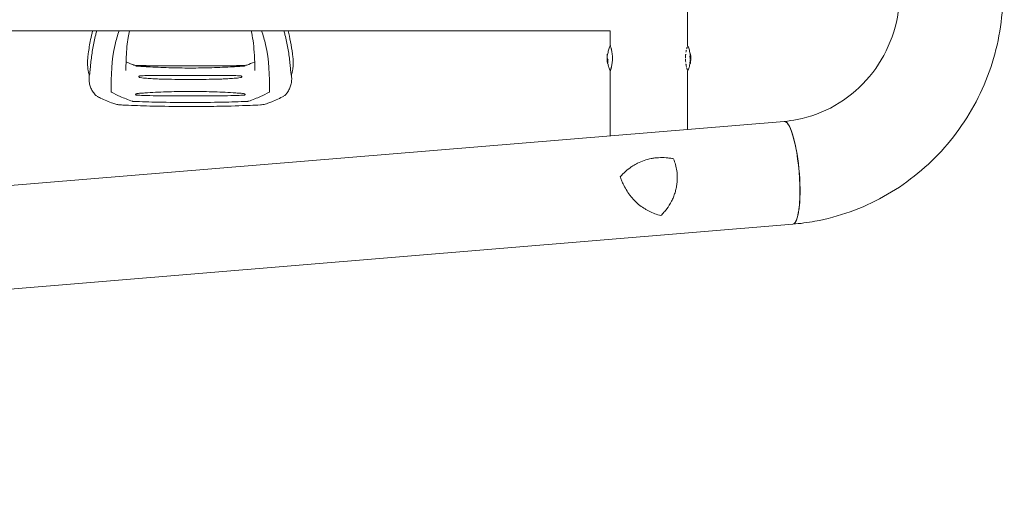
# Model space of a CAD drawing. Units: millimetres. Extents: x -8004 to 8004, y -4149 to 4149.
# Drawn here: x -1500 to -531, y -494 to -27 of the extents above; entities that cross this region are included whole.
import ezdxf

# ---------------------------------------------------------------- set-up
doc = ezdxf.new("R2010")
doc.units = ezdxf.units.MM
doc.header["$LTSCALE"] = 20
doc.layers.add('2d', color=230, linetype='Continuous')

msp = doc.modelspace()

# ---------------------------------------------------------------- linework, layer by layer
at = {"layer": '2d', "lineweight": 0}
for p, q in [((-842.48, -52.5), (-842.48, 52.5)), ((-3912.98, -38.05), (-918.58, -38.05)), ((-918.58, -52.54), (-918.58, -38.05)), ((-921.46, -60.88), (-921.45, -60.88)), ((-921.43, -66.88), (-920.93, -66.88)), ((-921.41, -60.63), (-920.9, -60.63)), ((-839.67, -60.63), (-840.14, -60.63)), ((-839.62, -60.88), (-840.12, -60.88)), ((-839.61, -62.99), (-840.12, -62.99)), ((-839.47, -62.8), (-839.97, -62.8)), ((-1385.53, -72.35), (-1278.03, -72.35)), ((-921.34, -70.21), (-920.84, -70.21)), ((-918.58, -141.38), (-918.58, -77.46)), ((-842.48, -135.05), (-842.48, -77.5)), ((-839.73, -70.21), (-840.24, -70.21)), ((-1368.98, -82.09), (-1294.58, -82.09)), ((-1350.1, -101.95), (-1313.46, -101.95)), ((-3944.52, -392.8), (-747.45, -127.16)), ((-3939.77, -494.35), (-739.04, -228.41))]:
    msp.add_line(p, q, dxfattribs=at)
for centre, radius, start, end in [((-881.68, -65), 40, 177.06886, 187.39566), ((-881.68, -65), 39.5, 170.11968, 173.6421), ((-879.39, -65), 39.5, 5.98831, 9.88032), ((-879.39, -65), 39.5, 2.96831, 3.19737), ((-879.39, -65), 40, 352.60434, 2.93114), ((-881.68, -65), 39.5, 187.43555, 189.88006), ((-879.39, -65), 39.5, 350.11994, 352.42002), ((-1420.72, -96.54), 6.5, 222.31568, 240.6698), ((-1242.84, -96.54), 6.5, 299.33346, 317.68409)]:
    msp.add_arc(centre, radius, start, end, dxfattribs=at)
for centre, major_axis, ratio, start_param, end_param in [((-881.68, -65.17), (-40, 0), 0.886633, 6.180355, 6.247575), ((-881.68, -63.35), (-39.96, 0), 0.438198, 6.25954, 6.260748), ((-881.68, -64.74), (-40, 0), 0.156437, 0.047936, 0.083758), ((-881.68, -66.26), (-39.98, 0), 0.150693, 0.041101, 0.086768), ((-881.68, -64.58), (-39.99, 0), 0.882523, 6.180392, 6.234585), ((-881.68, -65), (0, 40), 1, 1.629679, 1.682621), ((-881.68, -65), (0, 39.5), 1, 1.630425, 1.684043), ((-879.39, -65), (0, -39.49), 1, 1.457517, 1.538815), ((-879.39, -65.7), (-39.49, 0), 0.385779, 3.184499, 3.224328), ((-879.39, -63.35), (-39.46, 0), 0.438198, 3.162113, 3.164315), ((-879.39, -65), (0, -39.99), 1, 1.45894, 1.539215), ((-879.39, -64.49), (40, 0), 0.372483, 0.052822, 0.092659), ((-879.39, -65.7), (39.99, 0), 0.385779, 0.04237, 0.082825), ((-879.39, -64.58), (39.99, 0), 0.882523, 0.0486, 0.058683), ((-879.39, -63.35), (39.96, 0), 0.438198, 6.263565, 6.30683), ((-743.25, -177.78), (4.21, -50.63), 0.206545, 0, 3.141593), ((-743.24, -177.78), (-4.21, 50.62), 0.208106, 3.138141, 6.21478)]:
    msp.add_ellipse(centre, major_axis=major_axis, ratio=ratio, start_param=start_param, end_param=end_param, dxfattribs=at)
for points, knots in [([(-739.03, 228.41), (-715.18, 226.42), (-691.65, 220.53), (-647.57, 201.56), (-627.04, 188.46), (-590.98, 156.36), (-575.5, 137.33), (-551.12, 95.24), (-542.27, 72.17), (-532.14, 24.3), (-530.88, -0.5), (-536.11, -49.26), (-542.6, -73.22), (-562.71, -117.83), (-576.31, -138.47), (-609.2, -174.3), (-628.47, -189.51), (-670.69, -212.91), (-693.63, -221.15), (-724.47, -226.83), (-731.73, -227.8), (-739.03, -228.41)], [0.081228, 0.081228, 0.081228, 0.081228, 0.398415, 0.398415, 0.716475, 0.716475, 1.036165, 1.036165, 1.357554, 1.357554, 1.680068, 1.680068, 2.00275, 2.00275, 2.324587, 2.324587, 2.644838, 2.644838, 2.963352, 2.963352, 3.06035, 3.06035, 3.06035, 3.06035]), ([(-747.46, 127.16), (-734.15, 126.05), (-721.01, 122.7), (-696.48, 111.85), (-685.08, 104.38), (-665.26, 86.14), (-656.8, 75.41), (-643.66, 51.82), (-638.94, 38.98), (-633.67, 12.5), (-633.08, -1.14), (-636.05, -27.9), (-639.61, -41.02), (-650.5, -65.49), (-657.85, -76.83), (-675.65, -96.65), (-686.12, -105.1), (-709.18, -118.26), (-721.8, -122.92), (-738.97, -126.22), (-743.18, -126.8), (-747.42, -127.15)], [0.081221, 0.081221, 0.081221, 0.081221, 0.408204, 0.408204, 0.732789, 0.732789, 1.053199, 1.053199, 1.369715, 1.369715, 1.683907, 1.683907, 1.997806, 1.997806, 2.313468, 2.313468, 2.632618, 2.632618, 2.955999, 2.955999, 3.060023, 3.060023, 3.060023, 3.060023]), ([(-1432.78, -65.28), (-1432.61, -63.73), (-1432.42, -62.17), (-1431.62, -55.99), (-1430.88, -51.35), (-1429.35, -43.83), (-1428.67, -40.93), (-1427.93, -38.05)], [0, 0, 0, 0, 10.000097, 10.000097, 39.830753, 39.830753, 58.45518, 58.45518, 58.45518, 58.45518]), ([(-1423.83, -38.05), (-1424.19, -39.35), (-1424.55, -40.66), (-1425.46, -44.15), (-1425.98, -46.34), (-1426.93, -50.71), (-1427.35, -52.91), (-1428.5, -59.48), (-1429.09, -63.87), (-1429.58, -68.26)], [0.04860248, 0.04860248, 0.04860248, 0.04860248, 0.0571489, 0.0571489, 0.07143613, 0.07143613, 0.08572335, 0.08572335, 0.1142978, 0.1142978, 0.1142978, 0.1142978]), ([(-1409.79, -97.88), (-1409.62, -82.37), (-1409.36, -62.3), (-1403.44, -42.53), (-1401.91, -38.05)], [0.0040168, 0.0040168, 0.0040168, 0.0040168, 0.5601313, 0.7237665, 0.7237665, 0.7237665, 0.7237665]), ([(-1391.69, -38.05), (-1392.19, -40.2), (-1392.61, -42.36), (-1393.47, -47.52), (-1393.85, -50.53), (-1394.47, -56.93), (-1394.7, -60.33), (-1395.05, -67.62), (-1395.16, -71.53), (-1395.28, -76.05), (-1395.29, -76.57), (-1395.3, -77.1)], [33.407642, 33.407642, 33.407642, 33.407642, 49.5948, 49.5948, 71.263009, 71.263009, 94.671853, 94.671853, 120.454988, 120.454988, 123.829677, 123.829677, 123.829677, 123.829677]), ([(-1268.26, -77.1), (-1268.3, -75.54), (-1268.34, -73.99), (-1268.51, -67.92), (-1268.67, -63.49), (-1269.23, -55.21), (-1269.6, -51.33), (-1270.58, -44.31), (-1271.15, -41.15), (-1271.88, -38.05)], [0, 0, 0, 0, 10.000101, 10.000101, 39.63584, 39.63584, 66.998804, 66.998804, 90.411374, 90.411374, 90.411374, 90.411374]), ([(-1253.77, -97.88), (-1253.94, -82.37), (-1254.2, -62.29), (-1260.12, -42.53), (-1261.65, -38.05)], [0.0040164, 0.0040164, 0.0040164, 0.0040164, 0.5600751, 0.7237226, 0.7237226, 0.7237226, 0.7237226]), ([(-1239.73, -38.05), (-1239.37, -39.35), (-1239.01, -40.66), (-1238.11, -44.15), (-1237.58, -46.34), (-1236.63, -50.71), (-1236.21, -52.91), (-1235.06, -59.48), (-1234.47, -63.87), (-1233.98, -68.26)], [0.04860248, 0.04860248, 0.04860248, 0.04860248, 0.0571489, 0.0571489, 0.07143613, 0.07143613, 0.08572335, 0.08572335, 0.1142978, 0.1142978, 0.1142978, 0.1142978]), ([(-1235.64, -38.05), (-1234.72, -41.61), (-1233.91, -45.18), (-1232.47, -52.72), (-1231.85, -56.68), (-1231.14, -62.19), (-1230.95, -63.73), (-1230.78, -65.28)], [56.189762, 56.189762, 56.189762, 56.189762, 79.181395, 79.181395, 104.702778, 104.702778, 114.649546, 114.649546, 114.649546, 114.649546]), ([(-916.48, -65.01), (-916.48, -64.19), (-916.51, -63.37), (-916.62, -61.74), (-916.7, -60.96), (-916.9, -59.45), (-917.02, -58.73), (-917.28, -57.37), (-917.41, -56.74), (-917.62, -55.88), (-917.69, -55.6), (-917.82, -55.09), (-917.89, -54.84), (-918.08, -54.16), (-918.19, -53.78), (-918.38, -53.14), (-918.46, -52.91), (-918.54, -52.66), (-918.56, -52.6), (-918.59, -52.52), (-918.59, -52.5), (-918.59, -52.5), (-918.59, -52.5), (-918.59, -52.5)], [0.5, 0.5, 0.5, 0.5, 0.53125, 0.53125, 0.5625, 0.5625, 0.59375, 0.59375, 0.625, 0.625, 0.640625, 0.640625, 0.65625, 0.65625, 0.6875, 0.6875, 0.71875, 0.71875, 0.734375, 0.734375, 0.75, 0.75, 0.7500136, 0.7500136, 0.7500136, 0.7500136]), ([(-843.71, -56.97), (-843.71, -57), (-843.72, -57.03), (-843.79, -57.37), (-843.86, -57.7), (-843.99, -58.38), (-844.05, -58.73), (-844.11, -59.1), (-844.11, -59.11), (-844.12, -59.12)], [0.88916601, 0.88916601, 0.88916601, 0.88916601, 0.890625, 0.890625, 0.90625, 0.90625, 0.921875, 0.921875, 0.92239128, 0.92239128, 0.92239128, 0.92239128]), ([(-842.95, -54.02), (-843.01, -54.2), (-843.06, -54.4), (-843.21, -54.94), (-843.31, -55.29), (-843.4, -55.67)], [0.82918019, 0.82918019, 0.82918019, 0.82918019, 0.84375, 0.84375, 0.86582175, 0.86582175, 0.86582175, 0.86582175]), ([(-842.52, -52.63), (-842.53, -52.66), (-842.55, -52.7), (-842.58, -52.81), (-842.61, -52.89), (-842.64, -52.99)], [0.77251189, 0.77251189, 0.77251189, 0.77251189, 0.78125, 0.78125, 0.79446755, 0.79446755, 0.79446755, 0.79446755]), ([(-841.1, -55.98), (-841.1, -55.98), (-841.1, -55.97), (-841.1, -55.97), (-841.1, -55.97), (-841.1, -55.97)], [0.0420048878, 0.0420048878, 0.0420048878, 0.0420048878, 0.0422290859, 0.0422290859, 0.0424378193, 0.0424378193, 0.0424378193, 0.0424378193]), ([(-1432.78, -65.28), (-1432.9, -66.38), (-1432.98, -67.49), (-1433.03, -69.71), (-1433.02, -70.82), (-1432.89, -73.03), (-1432.78, -74.14), (-1432.48, -76.35), (-1432.28, -77.45), (-1431.79, -79.64), (-1431.49, -80.73), (-1431.16, -81.82)], [3.0909096, 3.0909096, 3.0909096, 3.0909096, 3.1292572, 3.1292572, 3.1676048, 3.1676048, 3.2059524, 3.2059524, 3.2443, 3.2443, 3.2826476, 3.2826476, 3.2826476, 3.2826476]), ([(-1230.78, -65.28), (-1230.66, -66.38), (-1230.59, -67.49), (-1230.53, -69.71), (-1230.54, -70.82), (-1230.67, -73.03), (-1230.78, -74.14), (-1231.09, -76.35), (-1231.29, -77.45), (-1231.78, -79.64), (-1232.07, -80.73), (-1232.4, -81.82)], [6.2325023, 6.2325023, 6.2325023, 6.2325023, 6.2708504, 6.2708504, 6.3091985, 6.3091985, 6.3475466, 6.3475466, 6.3858946, 6.3858946, 6.4242427, 6.4242427, 6.4242427, 6.4242427]), ([(-921.65, -63.91), (-921.66, -64.03), (-921.66, -64.16), (-921.67, -64.42), (-921.67, -64.54), (-921.66, -64.63)], [0.0000002225, 0.0000002225, 0.0000002225, 0.0000002225, 0.0003881544, 0.0003881544, 0.0007760862, 0.0007760862, 0.0007760862, 0.0007760862]), ([(-921.66, -64.63), (-921.66, -64.72), (-921.66, -64.79), (-921.65, -64.92), (-921.65, -64.97), (-921.64, -65)], [0.0000002744, 0.0000002744, 0.0000002744, 0.0000002744, 0.0003676971, 0.0003676971, 0.0007351198, 0.0007351198, 0.0007351198, 0.0007351198]), ([(-921.63, -66.51), (-921.63, -66.49), (-921.64, -66.5), (-921.64, -66.57), (-921.64, -66.63), (-921.64, -66.79), (-921.63, -66.89), (-921.62, -67.11), (-921.62, -67.23), (-921.61, -67.35)], [0.0000002, 0.0000002, 0.0000002, 0.0000002, 0.000366055, 0.000366055, 0.000731911, 0.000731911, 0.001097767, 0.001097767, 0.001463622, 0.001463622, 0.001463622, 0.001463622]), ([(-921.63, -62.93), (-921.63, -62.93), (-921.63, -62.91), (-921.63, -62.9), (-921.62, -62.89), (-921.62, -62.88), (-921.62, -62.86)], [0.0000002194, 0.0000002194, 0.0000002194, 0.0000002194, 0.0000556971, 0.0000556971, 0.0000556971, 0.0001037569, 0.0001037569, 0.0001037569, 0.0001037569]), ([(-921.6, -62.51), (-921.6, -62.42), (-921.59, -62.32), (-921.57, -62.09), (-921.57, -61.96), (-921.54, -61.59), (-921.51, -61.34), (-921.49, -61.07), (-921.48, -61), (-921.46, -60.9), (-921.46, -60.88), (-921.46, -60.88)], [0.004507164, 0.004507164, 0.004507164, 0.004507164, 0.004870857, 0.004870857, 0.005246066, 0.005246066, 0.005996483, 0.005996483, 0.006371692, 0.006371692, 0.006746901, 0.006746901, 0.006746901, 0.006746901]), ([(-921.47, -61.54), (-921.46, -61.46), (-921.45, -61.38), (-921.44, -61.22), (-921.43, -61.14), (-921.41, -60.91), (-921.4, -60.77), (-921.4, -60.62), (-921.4, -60.61), (-921.43, -60.7), (-921.44, -60.81), (-921.46, -60.96)], [0.000000224, 0.000000224, 0.000000224, 0.000000224, 0.000243334, 0.000243334, 0.000486444, 0.000486444, 0.000972665, 0.000972665, 0.001458885, 0.001458885, 0.001945106, 0.001945106, 0.001945106, 0.001945106]), ([(-921.46, -65.38), (-921.45, -65.39), (-921.43, -65.42), (-921.41, -65.52), (-921.39, -65.58), (-921.36, -65.8), (-921.34, -65.99), (-921.33, -66.37), (-921.34, -66.55), (-921.38, -66.81), (-921.4, -66.88), (-921.43, -66.88)], [0, 0, 0, 0, 0.000282695, 0.000282695, 0.000565391, 0.000565391, 0.001130781, 0.001130781, 0.001696172, 0.001696172, 0.002261563, 0.002261563, 0.002261563, 0.002261563]), ([(-918.59, -77.5), (-918.59, -77.5), (-918.57, -77.42), (-918.46, -77.1), (-918.38, -76.86), (-918.24, -76.38), (-918.19, -76.21), (-918.1, -75.92), (-918.07, -75.82), (-918.01, -75.61), (-917.98, -75.5), (-917.89, -75.16), (-917.82, -74.91), (-917.69, -74.4), (-917.62, -74.12), (-917.41, -73.26), (-917.28, -72.64), (-917.02, -71.28), (-916.9, -70.56), (-916.7, -69.05), (-916.62, -68.27), (-916.51, -66.64), (-916.48, -65.82), (-916.48, -65.01)], [0.250103, 0.250103, 0.250103, 0.250103, 0.28125, 0.28125, 0.3125, 0.3125, 0.328125, 0.328125, 0.3359375, 0.3359375, 0.34375, 0.34375, 0.359375, 0.359375, 0.375, 0.375, 0.40625, 0.40625, 0.4375, 0.4375, 0.46875, 0.46875, 0.5, 0.5, 0.5, 0.5]), ([(-844.36, -60.87), (-844.37, -61.03), (-844.39, -61.19), (-844.43, -61.54), (-844.45, -61.74), (-844.48, -62.14), (-844.49, -62.33), (-844.56, -63.32), (-844.59, -64.1), (-844.59, -64.9)], [0.9466793, 0.9466793, 0.9466793, 0.9466793, 0.953125, 0.953125, 0.9609375, 0.9609375, 0.96875, 0.96875, 0.9987015, 0.9987015, 0.9987015, 0.9987015]), ([(-844.58, -66.08), (-844.57, -66.13), (-844.57, -66.18), (-844.56, -66.44), (-844.56, -66.65), (-844.53, -67.05), (-844.52, -67.26), (-844.48, -67.86), (-844.45, -68.26), (-844.4, -68.69), (-844.4, -68.73), (-844.4, -68.77)], [0.01368832, 0.01368832, 0.01368832, 0.01368832, 0.015625, 0.015625, 0.0234375, 0.0234375, 0.03125, 0.03125, 0.046875, 0.046875, 0.04839175, 0.04839175, 0.04839175, 0.04839175]), ([(-840.16, -63.12), (-840.16, -63.13), (-840.16, -63.14), (-840.18, -63.22), (-840.18, -63.32), (-840.18, -63.54), (-840.18, -63.66), (-840.17, -63.77)], [0.000650319, 0.000650319, 0.000650319, 0.000650319, 0.0006877607, 0.0006877607, 0.001031641, 0.001031641, 0.0013755213, 0.0013755213, 0.0013755213, 0.0013755213]), ([(-840.17, -63.77), (-840.16, -63.87), (-840.15, -63.95), (-840.13, -64.1), (-840.11, -64.16), (-840.1, -64.2)], [0.0013755213, 0.0013755213, 0.0013755213, 0.0013755213, 0.0016680652, 0.0016680652, 0.0019606091, 0.0019606091, 0.0019606091, 0.0019606091]), ([(-840.13, -63), (-840.13, -63), (-840.13, -63), (-840.13, -63), (-840.13, -63.01), (-840.14, -63.01)], [0.00030539083, 0.00030539083, 0.00030539083, 0.00030539083, 0.00034388034, 0.00034388034, 0.00038480069, 0.00038480069, 0.00038480069, 0.00038480069]), ([(-840.06, -61.93), (-840.06, -61.9), (-840.07, -61.87), (-840.08, -61.71), (-840.09, -61.59), (-840.1, -61.36), (-840.11, -61.25), (-840.12, -61.07), (-840.12, -61), (-840.13, -60.9), (-840.12, -60.88), (-840.12, -60.88)], [0.003663102, 0.003663102, 0.003663102, 0.003663102, 0.003755511, 0.003755511, 0.004130875, 0.004130875, 0.004506239, 0.004506239, 0.004881602, 0.004881602, 0.005256966, 0.005256966, 0.005256966, 0.005256966]), ([(-840.03, -62.29), (-840.03, -62.26), (-840.03, -62.23), (-840.04, -62.18), (-840.04, -62.15), (-840.04, -62.12)], [0.003287357, 0.003287357, 0.003287357, 0.003287357, 0.0033801474, 0.0033801474, 0.0034711567, 0.0034711567, 0.0034711567, 0.0034711567]), ([(-839.97, -62.8), (-839.97, -62.8), (-839.98, -62.77), (-839.99, -62.68), (-840, -62.6), (-840.01, -62.49), (-840.01, -62.47), (-840.01, -62.45)], [0.0022540561, 0.0022540561, 0.0022540561, 0.0022540561, 0.0026294199, 0.0026294199, 0.0030047837, 0.0030047837, 0.0030937493, 0.0030937493, 0.0030937493, 0.0030937493]), ([(-839.94, -65.04), (-839.93, -65.1), (-839.93, -65.16), (-839.92, -65.33), (-839.92, -65.42), (-839.92, -65.55), (-839.92, -65.57), (-839.92, -65.59)], [0.0000002139, 0.0000002139, 0.0000002139, 0.0000002139, 0.0003857572, 0.0003857572, 0.0007713005, 0.0007713005, 0.0008369197, 0.0008369197, 0.0008369197, 0.0008369197]), ([(-839.6, -64.2), (-839.61, -64.17), (-839.62, -64.12), (-839.64, -64.01), (-839.65, -63.94), (-839.67, -63.71), (-839.68, -63.53), (-839.67, -63.23), (-839.66, -63.11), (-839.62, -62.98), (-839.6, -62.98), (-839.59, -63.04)], [0, 0, 0, 0, 0.000244994, 0.000244994, 0.000489988, 0.000489988, 0.000979976, 0.000979976, 0.001469963, 0.001469963, 0.001959951, 0.001959951, 0.001959951, 0.001959951]), ([(-839.67, -60.63), (-839.67, -60.63), (-839.66, -60.64), (-839.65, -60.69), (-839.64, -60.77), (-839.62, -60.88)], [0.0012744681, 0.0012744681, 0.0012744681, 0.0012744681, 0.0014588851, 0.0014588851, 0.0018551945, 0.0018551945, 0.0018551945, 0.0018551945]), ([(-839.62, -60.88), (-839.62, -60.88), (-839.62, -60.9), (-839.62, -61), (-839.62, -61.07), (-839.61, -61.25), (-839.6, -61.36), (-839.59, -61.59), (-839.58, -61.71), (-839.56, -61.97), (-839.55, -62.09), (-839.52, -62.32), (-839.51, -62.43), (-839.5, -62.6), (-839.49, -62.68), (-839.47, -62.77), (-839.47, -62.8), (-839.47, -62.8)], [0.000741504, 0.000741504, 0.000741504, 0.000741504, 0.00111697, 0.00111697, 0.001492435, 0.001492435, 0.001867901, 0.001867901, 0.002243367, 0.002243367, 0.002618833, 0.002618833, 0.002994299, 0.002994299, 0.003369764, 0.003369764, 0.00374523, 0.00374523, 0.00374523, 0.00374523]), ([(-839.47, -62.8), (-839.46, -62.8), (-839.46, -62.77), (-839.46, -62.68), (-839.47, -62.6), (-839.48, -62.43), (-839.48, -62.32), (-839.5, -62.09), (-839.51, -61.96), (-839.54, -61.59), (-839.56, -61.34), (-839.59, -61.07), (-839.6, -61), (-839.61, -60.9), (-839.61, -60.88), (-839.62, -60.88)], [0.00374523, 0.00374523, 0.00374523, 0.00374523, 0.004120439, 0.004120439, 0.004495648, 0.004495648, 0.004870857, 0.004870857, 0.005246066, 0.005246066, 0.005996483, 0.005996483, 0.006371692, 0.006371692, 0.006746901, 0.006746901, 0.006746901, 0.006746901]), ([(-839.45, -62.93), (-839.45, -62.93), (-839.45, -62.91), (-839.45, -62.9), (-839.45, -62.89), (-839.45, -62.88), (-839.45, -62.86)], [0.0000002194, 0.0000002194, 0.0000002194, 0.0000002194, 0.0000556971, 0.0000556971, 0.0000556971, 0.0001037569, 0.0001037569, 0.0001037569, 0.0001037569]), ([(-839.43, -66.26), (-839.42, -66.13), (-839.42, -66.01), (-839.42, -65.76), (-839.42, -65.64), (-839.42, -65.32), (-839.42, -65.15), (-839.44, -65.04)], [0.000000197, 0.000000197, 0.000000197, 0.000000197, 0.000385736, 0.000385736, 0.000771274, 0.000771274, 0.001542351, 0.001542351, 0.001542351, 0.001542351]), ([(-1431.16, -81.82), (-1431.15, -81.83), (-1431.15, -81.84), (-1431.13, -81.87), (-1431.11, -81.85), (-1431.07, -81.75), (-1431.05, -81.68), (-1431.01, -81.52), (-1430.99, -81.43), (-1430.94, -81.13), (-1430.9, -80.9), (-1430.83, -80.41), (-1430.8, -80.14), (-1430.7, -79.32), (-1430.63, -78.73), (-1430.51, -77.51), (-1430.45, -76.88), (-1430.26, -74.95), (-1430.13, -73.62), (-1429.87, -70.94), (-1429.73, -69.6), (-1429.58, -68.26)], [0.03576109, 0.03576109, 0.03576109, 0.03576109, 0.03602546, 0.03602546, 0.03711714, 0.03711714, 0.03820882, 0.03820882, 0.0393005, 0.0393005, 0.04148386, 0.04148386, 0.04366722, 0.04366722, 0.04803395, 0.04803395, 0.05240067, 0.05240067, 0.06113411, 0.06113411, 0.06986756, 0.06986756, 0.06986756, 0.06986756]), ([(-1395.07, -68.71), (-1394.05, -69.14), (-1392.99, -69.57), (-1390.4, -70.59), (-1388.85, -71.18), (-1387.29, -71.77)], [11.043389, 11.043389, 11.043389, 11.043389, 15.529243, 15.529243, 21.606484, 21.606484, 21.606484, 21.606484]), ([(-1386.31, -71.96), (-1382.99, -72.07), (-1379.66, -72.18), (-1375.57, -72.3), (-1374.8, -72.33), (-1374.04, -72.35)], [0, 0, 0, 0, 10.000004, 10.000004, 12.305838, 12.305838, 12.305838, 12.305838]), ([(-1385.53, -72.35), (-1385.59, -72.35), (-1385.63, -72.35), (-1385.66, -72.37), (-1385.64, -72.39), (-1385.56, -72.43), (-1385.51, -72.46), (-1385.38, -72.51), (-1385.31, -72.53), (-1385.09, -72.6), (-1384.92, -72.64), (-1384.58, -72.71), (-1384.4, -72.73), (-1384.22, -72.75)], [0.000823712, 0.000823712, 0.000823712, 0.000823712, 0.001095729, 0.001095729, 0.001367746, 0.001367746, 0.001639763, 0.001639763, 0.00191178, 0.00191178, 0.002455815, 0.002455815, 0.002999849, 0.002999849, 0.002999849, 0.002999849]), ([(-1384.22, -72.75), (-1383.37, -72.81), (-1382.53, -72.87), (-1380.83, -72.99), (-1379.99, -73.04), (-1377.44, -73.21), (-1375.75, -73.31), (-1374.05, -73.41)], [0.00136782, 0.00136782, 0.00136782, 0.00136782, 0.00391959, 0.00391959, 0.00647135, 0.00647135, 0.01157489, 0.01157489, 0.01157489, 0.01157489]), ([(-1374.05, -73.41), (-1370.53, -73.61), (-1367.01, -73.8), (-1359.97, -74.13), (-1356.45, -74.26), (-1345.88, -74.56), (-1338.83, -74.65), (-1331.78, -74.73)], [0, 0, 0, 0, 0.01057432, 0.01057432, 0.02114864, 0.02114864, 0.04229729, 0.04229729, 0.04229729, 0.04229729]), ([(-1331.78, -74.73), (-1324.73, -74.65), (-1317.68, -74.56), (-1307.11, -74.26), (-1303.59, -74.13), (-1296.55, -73.8), (-1293.03, -73.61), (-1289.51, -73.41)], [0, 0, 0, 0, 0.02115048, 0.02115048, 0.03172571, 0.03172571, 0.04230095, 0.04230095, 0.04230095, 0.04230095]), ([(-1289.51, -73.41), (-1287.82, -73.31), (-1286.12, -73.21), (-1283.57, -73.04), (-1282.73, -72.99), (-1281.03, -72.87), (-1280.19, -72.81), (-1279.34, -72.75)], [0, 0, 0, 0, 0.00510531, 0.00510531, 0.00765796, 0.00765796, 0.01021061, 0.01021061, 0.01021061, 0.01021061]), ([(-1279.34, -72.75), (-1279.16, -72.73), (-1278.98, -72.71), (-1278.64, -72.64), (-1278.47, -72.6), (-1278.25, -72.53), (-1278.18, -72.51), (-1278.05, -72.46), (-1278, -72.43), (-1277.92, -72.39), (-1277.91, -72.37), (-1277.93, -72.35), (-1277.97, -72.35), (-1278.03, -72.35)], [0, 0, 0, 0, 0.000543862, 0.000543862, 0.001087723, 0.001087723, 0.001359654, 0.001359654, 0.001631585, 0.001631585, 0.001903516, 0.001903516, 0.002175447, 0.002175447, 0.002175447, 0.002175447]), ([(-1276.28, -71.77), (-1273.7, -70.8), (-1271.16, -69.83), (-1268.73, -68.81), (-1268.61, -68.76), (-1268.5, -68.71)], [0, 0, 0, 0, 10.013551, 10.013551, 10.533423, 10.533423, 10.533423, 10.533423]), ([(-1232.4, -81.82), (-1232.41, -81.83), (-1232.41, -81.84), (-1232.43, -81.87), (-1232.45, -81.85), (-1232.49, -81.75), (-1232.51, -81.68), (-1232.55, -81.52), (-1232.57, -81.43), (-1232.62, -81.13), (-1232.66, -80.9), (-1232.73, -80.41), (-1232.76, -80.14), (-1232.86, -79.32), (-1232.93, -78.73), (-1233.05, -77.51), (-1233.12, -76.88), (-1233.3, -74.95), (-1233.43, -73.62), (-1233.69, -70.94), (-1233.83, -69.6), (-1233.98, -68.26)], [0.03576156, 0.03576156, 0.03576156, 0.03576156, 0.03602614, 0.03602614, 0.03711784, 0.03711784, 0.03820954, 0.03820954, 0.03930124, 0.03930124, 0.04148465, 0.04148465, 0.04366805, 0.04366805, 0.04803485, 0.04803485, 0.05240166, 0.05240166, 0.06113527, 0.06113527, 0.06986888, 0.06986888, 0.06986888, 0.06986888]), ([(-921.34, -70.21), (-921.34, -70.21), (-921.34, -70.19), (-921.35, -70.12), (-921.36, -70.06), (-921.38, -69.85), (-921.41, -69.66), (-921.43, -69.46)], [0.001171678, 0.001171678, 0.001171678, 0.001171678, 0.001464417, 0.001464417, 0.001757156, 0.001757156, 0.002342634, 0.002342634, 0.002342634, 0.002342634]), ([(-919.97, -74.02), (-919.97, -74.02), (-919.97, -74.03), (-919.97, -74.03), (-919.97, -74.03), (-919.97, -74.03)], [0.0137118407, 0.0137118407, 0.0137118407, 0.0137118407, 0.0139319946, 0.0139319946, 0.0141462402, 0.0141462402, 0.0141462402, 0.0141462402]), ([(-844.15, -70.64), (-844.14, -70.73), (-844.12, -70.82), (-844.08, -71.09), (-844.05, -71.27), (-843.99, -71.62), (-843.96, -71.79), (-843.83, -72.46), (-843.73, -72.93), (-843.63, -73.37)], [0.07419226, 0.07419226, 0.07419226, 0.07419226, 0.078125, 0.078125, 0.0859375, 0.0859375, 0.09375, 0.09375, 0.11670748, 0.11670748, 0.11670748, 0.11670748]), ([(-843.43, -74.23), (-843.32, -74.65), (-843.22, -75.03), (-843.06, -75.61), (-843, -75.82), (-842.94, -76.02), (-842.94, -76.02), (-842.94, -76.02)], [0.13232174, 0.13232174, 0.13232174, 0.13232174, 0.15625, 0.15625, 0.171875, 0.171875, 0.17194612, 0.17194612, 0.17194612, 0.17194612]), ([(-842.66, -76.95), (-842.66, -76.95), (-842.66, -76.95), (-842.62, -77.07), (-842.59, -77.17), (-842.53, -77.34), (-842.51, -77.4), (-842.5, -77.44)], [0.20278165, 0.20278165, 0.20278165, 0.20278165, 0.203125, 0.203125, 0.21875, 0.21875, 0.23485479, 0.23485479, 0.23485479, 0.23485479]), ([(-839.66, -69.46), (-839.67, -69.56), (-839.68, -69.66), (-839.7, -69.84), (-839.71, -69.92), (-839.73, -70.13), (-839.74, -70.21), (-839.73, -70.21)], [0.000000198, 0.000000198, 0.000000198, 0.000000198, 0.000293068, 0.000293068, 0.000585938, 0.000585938, 0.001171678, 0.001171678, 0.001171678, 0.001171678]), ([(-839.73, -70.21), (-839.73, -70.21), (-839.73, -70.19), (-839.73, -70.15), (-839.73, -70.15), (-839.73, -70.15)], [0.0011716779, 0.0011716779, 0.0011716779, 0.0011716779, 0.0014644171, 0.0014644171, 0.0014759918, 0.0014759918, 0.0014759918, 0.0014759918]), ([(-1425.53, -100.91), (-1426.5, -99.85), (-1427.37, -98.69), (-1428.88, -96.23), (-1429.52, -94.92), (-1430.53, -92.22), (-1430.9, -90.81), (-1431.4, -87.96), (-1431.51, -86.49), (-1431.49, -84.58), (-1431.47, -84.14), (-1431.45, -83.69)], [0, 0, 0, 0, 4.773651, 4.773651, 9.539794, 9.539794, 14.269111, 14.269111, 19.001396, 19.001396, 20.423021, 20.423021, 20.423021, 20.423021]), ([(-1381.07, -82.41), (-1381.22, -82.42), (-1381.37, -82.44), (-1381.65, -82.49), (-1381.79, -82.53), (-1382.04, -82.64), (-1382.15, -82.71), (-1382.32, -82.9), (-1382.38, -83.02), (-1382.38, -83.22), (-1382.37, -83.29), (-1382.32, -83.42), (-1382.28, -83.49), (-1382.2, -83.6), (-1382.14, -83.66), (-1382.03, -83.76), (-1381.98, -83.8), (-1381.79, -83.93), (-1381.65, -83.99), (-1381.37, -84.09), (-1381.22, -84.12), (-1381.07, -84.14)], [0, 0, 0, 0, 0.000447989, 0.000447989, 0.000895977, 0.000895977, 0.001343966, 0.001343966, 0.001791954, 0.001791954, 0.002015949, 0.002015949, 0.002239943, 0.002239943, 0.002463937, 0.002463937, 0.002687932, 0.002687932, 0.00313592, 0.00313592, 0.003583909, 0.003583909, 0.003583909, 0.003583909]), ([(-1368.98, -82.09), (-1371, -82.09), (-1373.02, -82.11), (-1376.05, -82.17), (-1377.05, -82.2), (-1379.06, -82.28), (-1380.07, -82.33), (-1381.07, -82.41)], [0.03722558, 0.03722558, 0.03722558, 0.03722558, 0.04330055, 0.04330055, 0.04633804, 0.04633804, 0.04937553, 0.04937553, 0.04937553, 0.04937553]), ([(-1381.07, -84.14), (-1380.05, -84.29), (-1379.03, -84.41), (-1376.98, -84.63), (-1375.96, -84.72), (-1372.89, -84.98), (-1370.84, -85.11), (-1366.73, -85.33), (-1364.68, -85.42), (-1360.57, -85.57), (-1358.52, -85.62), (-1352.35, -85.75), (-1348.24, -85.8), (-1340.01, -85.86), (-1335.89, -85.88), (-1331.78, -85.9)], [0.00194921, 0.00194921, 0.00194921, 0.00194921, 0.00503526, 0.00503526, 0.00812131, 0.00812131, 0.01429342, 0.01429342, 0.02046552, 0.02046552, 0.02663762, 0.02663762, 0.03898182, 0.03898182, 0.05132602, 0.05132602, 0.05132602, 0.05132602]), ([(-1331.78, -85.9), (-1327.67, -85.88), (-1323.55, -85.86), (-1315.32, -85.8), (-1311.21, -85.75), (-1305.04, -85.62), (-1302.99, -85.57), (-1298.88, -85.42), (-1296.82, -85.33), (-1292.72, -85.11), (-1290.67, -84.98), (-1287.6, -84.72), (-1286.57, -84.63), (-1284.53, -84.41), (-1283.51, -84.29), (-1282.49, -84.14)], [0, 0, 0, 0, 0.0123439, 0.0123439, 0.02468779, 0.02468779, 0.03085974, 0.03085974, 0.03703169, 0.03703169, 0.04320364, 0.04320364, 0.04628961, 0.04628961, 0.04937559, 0.04937559, 0.04937559, 0.04937559]), ([(-1282.49, -82.41), (-1283.49, -82.33), (-1284.5, -82.28), (-1286.51, -82.2), (-1287.52, -82.17), (-1290.54, -82.11), (-1292.56, -82.09), (-1294.58, -82.09)], [0.00194915, 0.00194915, 0.00194915, 0.00194915, 0.00498553, 0.00498553, 0.00802192, 0.00802192, 0.01409468, 0.01409468, 0.01409468, 0.01409468]), ([(-1282.49, -84.14), (-1282.34, -84.12), (-1282.2, -84.09), (-1281.91, -83.99), (-1281.77, -83.93), (-1281.52, -83.76), (-1281.41, -83.66), (-1281.24, -83.43), (-1281.18, -83.29), (-1281.18, -83.09), (-1281.2, -83.02), (-1281.24, -82.9), (-1281.28, -82.85), (-1281.37, -82.76), (-1281.42, -82.72), (-1281.53, -82.64), (-1281.59, -82.61), (-1281.77, -82.53), (-1281.91, -82.49), (-1282.19, -82.44), (-1282.34, -82.42), (-1282.49, -82.41)], [0, 0, 0, 0, 0.000447979, 0.000447979, 0.000895959, 0.000895959, 0.001343938, 0.001343938, 0.001791917, 0.001791917, 0.002015907, 0.002015907, 0.002239897, 0.002239897, 0.002463886, 0.002463886, 0.002687876, 0.002687876, 0.003135855, 0.003135855, 0.003583835, 0.003583835, 0.003583835, 0.003583835]), ([(-1232.13, -83.51), (-1232.02, -84.99), (-1232.05, -86.48), (-1232.37, -89.39), (-1232.66, -90.83), (-1233.51, -93.6), (-1234.06, -94.94), (-1235.39, -97.48), (-1236.18, -98.68), (-1237.38, -100.18), (-1237.7, -100.55), (-1238.03, -100.92)], [0, 0, 0, 0, 4.751124, 4.751124, 9.524862, 9.524862, 14.261415, 14.261415, 18.989224, 18.989224, 20.615431, 20.615431, 20.615431, 20.615431]), ([(-1407.95, -109.41), (-1410.05, -108.67), (-1412.08, -107.88), (-1416.14, -106.17), (-1418.2, -105.24), (-1421.46, -103.57), (-1422.7, -102.88), (-1423.91, -102.21)], [0, 0, 0, 0, 7.746224, 7.746224, 16.083259, 16.083259, 21.667874, 21.667874, 21.667874, 21.667874]), ([(-1409.32, -98.47), (-1409.48, -98.39), (-1409.6, -98.3), (-1409.76, -98.1), (-1409.8, -97.99), (-1409.79, -97.88)], [0, 0, 0, 0, 0.000675788, 0.000675788, 0.001351576, 0.001351576, 0.001351576, 0.001351576]), ([(-1388.94, -107.38), (-1393.06, -105.85), (-1400.32, -103.12), (-1406.6, -99.88), (-1409.32, -98.47)], [0.0194324, 0.0194324, 0.0194324, 0.0194324, 0.5596034, 0.9758426, 0.9758426, 0.9758426, 0.9758426]), ([(-1384.22, -99.84), (-1384.47, -99.88), (-1384.71, -99.94), (-1385.05, -100.1), (-1385.16, -100.16), (-1385.37, -100.31), (-1385.46, -100.39), (-1385.57, -100.54), (-1385.6, -100.6), (-1385.64, -100.71), (-1385.65, -100.77), (-1385.64, -100.88), (-1385.63, -100.93), (-1385.57, -101.03), (-1385.53, -101.07), (-1385.39, -101.18), (-1385.27, -101.22), (-1385.04, -101.29), (-1384.91, -101.31), (-1384.79, -101.32)], [0, 0, 0, 0, 0.000749172, 0.000749172, 0.001123758, 0.001123758, 0.001498344, 0.001498344, 0.001685637, 0.001685637, 0.00187293, 0.00187293, 0.002060223, 0.002060223, 0.002247516, 0.002247516, 0.002622101, 0.002622101, 0.002996687, 0.002996687, 0.002996687, 0.002996687]), ([(-1384.79, -101.32), (-1383.69, -101.42), (-1382.59, -101.48), (-1380.39, -101.6), (-1379.28, -101.64), (-1375.98, -101.76), (-1373.77, -101.8), (-1367.14, -101.91), (-1362.73, -101.93), (-1355.57, -101.94), (-1352.84, -101.95), (-1350.1, -101.95)], [0.00115878, 0.00115878, 0.00115878, 0.00115878, 0.0044743, 0.0044743, 0.00778982, 0.00778982, 0.01442087, 0.01442087, 0.02768296, 0.02768296, 0.03588916, 0.03588916, 0.03588916, 0.03588916]), ([(-1374.05, -99.01), (-1375.75, -99.1), (-1377.44, -99.22), (-1379.99, -99.42), (-1380.83, -99.49), (-1382.53, -99.65), (-1383.37, -99.74), (-1384.22, -99.84)], [0, 0, 0, 0, 0.00510495, 0.00510495, 0.00765743, 0.00765743, 0.0102099, 0.0102099, 0.0102099, 0.0102099]), ([(-1331.78, -97.68), (-1338.83, -97.77), (-1345.88, -97.85), (-1356.45, -98.15), (-1359.97, -98.28), (-1367.01, -98.61), (-1370.53, -98.8), (-1374.05, -99.01)], [0, 0, 0, 0, 0.0211508, 0.0211508, 0.0317262, 0.0317262, 0.04230161, 0.04230161, 0.04230161, 0.04230161]), ([(-1289.51, -99.01), (-1293.03, -98.8), (-1296.55, -98.61), (-1303.59, -98.28), (-1307.11, -98.15), (-1317.68, -97.85), (-1324.73, -97.77), (-1331.78, -97.68)], [0, 0, 0, 0, 0.01057416, 0.01057416, 0.02114832, 0.02114832, 0.04229664, 0.04229664, 0.04229664, 0.04229664]), ([(-1313.46, -101.95), (-1310.72, -101.95), (-1307.99, -101.94), (-1300.83, -101.93), (-1296.42, -101.91), (-1289.79, -101.8), (-1287.58, -101.76), (-1284.28, -101.64), (-1283.17, -101.6), (-1280.97, -101.48), (-1279.87, -101.42), (-1278.78, -101.32)], [0.01832288, 0.01832288, 0.01832288, 0.01832288, 0.02652936, 0.02652936, 0.03979404, 0.03979404, 0.04642638, 0.04642638, 0.04974255, 0.04974255, 0.05305872, 0.05305872, 0.05305872, 0.05305872]), ([(-1279.34, -99.84), (-1280.19, -99.74), (-1281.03, -99.65), (-1282.73, -99.49), (-1283.58, -99.42), (-1286.12, -99.22), (-1287.82, -99.1), (-1289.51, -99.01)], [0.00136776, 0.00136776, 0.00136776, 0.00136776, 0.0039197, 0.0039197, 0.00647165, 0.00647165, 0.01157554, 0.01157554, 0.01157554, 0.01157554]), ([(-1278.78, -101.32), (-1278.65, -101.31), (-1278.53, -101.29), (-1278.29, -101.22), (-1278.18, -101.18), (-1278.04, -101.07), (-1278, -101.03), (-1277.94, -100.94), (-1277.92, -100.88), (-1277.91, -100.77), (-1277.92, -100.71), (-1277.96, -100.6), (-1277.99, -100.54), (-1278.1, -100.39), (-1278.19, -100.31), (-1278.4, -100.16), (-1278.51, -100.1), (-1278.85, -99.94), (-1279.09, -99.88), (-1279.34, -99.84)], [0, 0, 0, 0, 0.000374975, 0.000374975, 0.000749951, 0.000749951, 0.000937438, 0.000937438, 0.001124926, 0.001124926, 0.001312413, 0.001312413, 0.001499901, 0.001499901, 0.001874876, 0.001874876, 0.002249852, 0.002249852, 0.002999802, 0.002999802, 0.002999802, 0.002999802]), ([(-1274.62, -107.38), (-1270.5, -105.85), (-1263.24, -103.13), (-1256.96, -99.88), (-1254.24, -98.47)], [0.0194398, 0.0194398, 0.0194398, 0.0194398, 0.5597529, 0.9758523, 0.9758523, 0.9758523, 0.9758523]), ([(-1239.65, -102.21), (-1241.58, -103.29), (-1243.63, -104.39), (-1247.7, -106.3), (-1249.66, -107.14), (-1252.96, -108.45), (-1254.27, -108.94), (-1255.61, -109.41)], [0, 0, 0, 0, 8.916716, 8.916716, 16.727613, 16.727613, 21.666491, 21.666491, 21.666491, 21.666491]), ([(-1253.77, -97.88), (-1253.77, -97.99), (-1253.8, -98.1), (-1253.96, -98.3), (-1254.08, -98.39), (-1254.24, -98.47)], [0, 0, 0, 0, 0.000676172, 0.000676172, 0.001352344, 0.001352344, 0.001352344, 0.001352344]), ([(-1400.64, -111), (-1401.77, -110.96), (-1402.89, -110.78), (-1405.32, -110.26), (-1406.64, -109.88), (-1407.95, -109.41)], [0, 0, 0, 0, 4.011991, 4.011991, 8.71681, 8.71681, 8.71681, 8.71681]), ([(-1331.82, -112.61), (-1335.16, -112.59), (-1338.49, -112.57), (-1351.82, -112.46), (-1361.82, -112.34), (-1379.8, -111.84), (-1387.77, -111.53), (-1397.38, -111.14), (-1399.01, -111.07), (-1400.64, -111)], [0, 0, 0, 0, 10.000005, 10.000005, 40.004285, 40.004285, 64.011606, 64.011606, 68.919801, 68.919801, 68.919801, 68.919801]), ([(-1387.94, -107.56), (-1388.12, -107.56), (-1388.3, -107.54), (-1388.64, -107.48), (-1388.8, -107.43), (-1388.94, -107.38)], [0, 0, 0, 0, 0.000547622, 0.000547622, 0.001095243, 0.001095243, 0.001095243, 0.001095243]), ([(-1331.78, -108.6), (-1342.36, -108.55), (-1361.06, -108.45), (-1379.8, -107.83), (-1387.94, -107.56)], [0, 0, 0, 0, 0.5598015, 0.9900486, 0.9900486, 0.9900486, 0.9900486]), ([(-1331.78, -108.6), (-1321.21, -108.55), (-1302.51, -108.45), (-1283.77, -107.83), (-1275.63, -107.56)], [0, 0, 0, 0, 0.5598861, 0.9900517, 0.9900517, 0.9900517, 0.9900517]), ([(-1262.92, -111), (-1266.24, -111.14), (-1269.57, -111.27), (-1282.85, -111.8), (-1292.84, -112.14), (-1310.45, -112.45), (-1318.08, -112.52), (-1327.72, -112.58), (-1329.73, -112.6), (-1331.74, -112.61)], [0, 0, 0, 0, 10.000003, 10.000003, 40.005836, 40.005836, 62.890202, 62.890202, 68.920517, 68.920517, 68.920517, 68.920517]), ([(-1274.62, -107.38), (-1274.76, -107.43), (-1274.92, -107.48), (-1275.26, -107.54), (-1275.44, -107.56), (-1275.63, -107.56)], [0, 0, 0, 0, 0.000547601, 0.000547601, 0.001095202, 0.001095202, 0.001095202, 0.001095202]), ([(-1255.61, -109.41), (-1257.21, -109.98), (-1258.82, -110.43), (-1261.25, -110.86), (-1262.08, -110.97), (-1262.92, -111)], [0, 0, 0, 0, 5.739176, 5.739176, 8.714155, 8.714155, 8.714155, 8.714155]), ([(-908.77, -181.7), (-907.15, -179.82), (-905.45, -178.09), (-901.88, -174.89), (-900.01, -173.41), (-897.07, -171.39), (-896.06, -170.75), (-894.52, -169.84), (-893.99, -169.54), (-892.95, -168.97), (-892.42, -168.69), (-889.77, -167.36), (-887.58, -166.44), (-883.09, -164.9), (-880.77, -164.28), (-877.78, -163.7), (-877.18, -163.6), (-875.97, -163.41), (-875.37, -163.32), (-873.55, -163.1), (-872.33, -162.99), (-868.68, -162.79), (-866.22, -162.82), (-862.52, -163.11), (-861.28, -163.24), (-858.8, -163.6), (-857.55, -163.82), (-856.32, -164.08)], [0, 0, 0, 0, 0.00748124, 0.00748124, 0.01496248, 0.01496248, 0.01870311, 0.01870311, 0.02057342, 0.02057342, 0.02244373, 0.02244373, 0.02992497, 0.02992497, 0.03740621, 0.03740621, 0.03927652, 0.03927652, 0.04114683, 0.04114683, 0.04488745, 0.04488745, 0.0523687, 0.0523687, 0.05610932, 0.05610932, 0.05984994, 0.05984994, 0.05984994, 0.05984994]), ([(-856.32, -164.08), (-855.56, -165.94), (-854.91, -167.84), (-853.84, -171.76), (-853.42, -173.78), (-852.97, -176.9), (-852.85, -177.96), (-852.69, -180.07), (-852.64, -181.13), (-852.61, -184.3), (-852.72, -186.42), (-852.97, -188.54)], [0, 0, 0, 0, 0.0063918, 0.0063918, 0.01278361, 0.01278361, 0.01597951, 0.01597951, 0.01917541, 0.01917541, 0.02556721, 0.02556721, 0.02556721, 0.02556721]), ([(-906.02, -188.54), (-906.28, -187.99), (-906.53, -187.42), (-907.02, -186.3), (-907.26, -185.73), (-907.95, -184.02), (-908.38, -182.86), (-908.77, -181.7)], [0.053065069, 0.053065069, 0.053065069, 0.053065069, 0.054883113, 0.054883113, 0.056701157, 0.056701157, 0.060337245, 0.060337245, 0.060337245, 0.060337245]), ([(-868.7, -219.84), (-870.79, -219.38), (-872.8, -218.8), (-876.69, -217.41), (-878.57, -216.61), (-881.31, -215.24), (-882.21, -214.75), (-883.99, -213.73), (-884.86, -213.19), (-887.45, -211.48), (-889.09, -210.25), (-892.23, -207.59), (-893.73, -206.17), (-895.89, -203.89), (-896.59, -203.1), (-897.62, -201.88), (-897.96, -201.47), (-898.63, -200.63), (-898.96, -200.2), (-900.59, -198.05), (-901.79, -196.25), (-904.04, -192.51), (-905.07, -190.56), (-906.02, -188.54)], [0, 0, 0, 0, 0.00663313, 0.00663313, 0.01326627, 0.01326627, 0.01658283, 0.01658283, 0.0198994, 0.0198994, 0.02653253, 0.02653253, 0.03316567, 0.03316567, 0.03648223, 0.03648223, 0.03814052, 0.03814052, 0.0397988, 0.0397988, 0.04643194, 0.04643194, 0.05306507, 0.05306507, 0.05306507, 0.05306507]), ([(-852.97, -188.54), (-853.06, -189.3), (-853.17, -190.05), (-853.42, -191.57), (-853.57, -192.33), (-854.05, -194.56), (-854.43, -196.03), (-855.34, -198.91), (-855.85, -200.33), (-857, -203.11), (-857.64, -204.49), (-859.7, -208.46), (-861.26, -210.95), (-863.87, -214.46), (-864.79, -215.59), (-866.69, -217.78), (-867.68, -218.83), (-868.7, -219.84)], [0.02556721, 0.02556721, 0.02556721, 0.02556721, 0.0278438, 0.0278438, 0.03012038, 0.03012038, 0.03467356, 0.03467356, 0.03922673, 0.03922673, 0.04377991, 0.04377991, 0.05288626, 0.05288626, 0.05743943, 0.05743943, 0.06199261, 0.06199261, 0.06199261, 0.06199261])]:
    msp.add_open_spline(points, degree=3, knots=knots, dxfattribs=at)
for points in [[(-920.59, -58.22), (-920.46, -57.45), (-920.25, -56.7), (-919.97, -55.97)], [(-919.97, -55.97), (-919.52, -54.81), (-919.06, -53.65), (-918.59, -52.5)], [(-842.48, -52.5), (-842.01, -53.65), (-841.55, -54.81), (-841.1, -55.97)], [(-841.1, -55.97), (-840.82, -56.7), (-840.61, -57.45), (-840.48, -58.22)], [(-921.64, -65), (-921.64, -65.02), (-921.64, -65.03), (-921.63, -65.04)], [(-921.46, -65.38), (-921.49, -65.34), (-921.52, -65.3), (-921.54, -65.27)], [(-921.45, -66.87), (-921.47, -66.84), (-921.49, -66.81), (-921.51, -66.79)], [(-921.43, -66.88), (-921.44, -66.88), (-921.44, -66.88), (-921.45, -66.87)], [(-920.84, -66.57), (-920.83, -66.5), (-920.83, -66.43), (-920.83, -66.35)], [(-840.48, -58.22), (-840.48, -58.22), (-840.48, -58.22), (-840.48, -58.22)], [(-840.1, -64.2), (-840.07, -64.28), (-840.05, -64.36), (-840.04, -64.44)], [(-839.54, -64.42), (-839.55, -64.35), (-839.57, -64.27), (-839.6, -64.2)], [(-839.57, -63.11), (-839.57, -63.08), (-839.58, -63.06), (-839.59, -63.04)], [(-839.45, -63.72), (-839.45, -63.72), (-839.44, -63.71), (-839.44, -63.69)], [(-839.45, -63.7), (-839.45, -63.71), (-839.45, -63.72), (-839.45, -63.72)], [(-1387.29, -71.77), (-1386.99, -71.88), (-1386.63, -71.95), (-1386.31, -71.96)], [(-1289.5, -72.35), (-1285.42, -72.23), (-1281.35, -72.1), (-1277.27, -71.96)], [(-1277.25, -71.96), (-1276.93, -71.95), (-1276.57, -71.88), (-1276.28, -71.77)], [(-1268.26, -77.1), (-1268.26, -77.11), (-1268.26, -77.13), (-1268.26, -77.15)], [(-919.97, -74.03), (-920.25, -73.3), (-920.46, -72.55), (-920.59, -71.78)], [(-918.59, -77.5), (-919.06, -76.35), (-919.52, -75.19), (-919.97, -74.03)], [(-841.1, -74.03), (-841.55, -75.19), (-842.01, -76.35), (-842.48, -77.5)], [(-840.48, -71.78), (-840.61, -72.55), (-840.82, -73.3), (-841.1, -74.03)], [(-1431.43, -83.51), (-1431.38, -82.82), (-1431.33, -82.11), (-1431.28, -81.41)], [(-1431.43, -83.51), (-1431.43, -83.52), (-1431.43, -83.52), (-1431.43, -83.52)], [(-1232.28, -81.41), (-1232.23, -82.11), (-1232.18, -82.82), (-1232.13, -83.51)], [(-1232.13, -83.52), (-1232.13, -83.52), (-1232.13, -83.52), (-1232.13, -83.51)], [(-1400.66, -111), (-1400.65, -111), (-1400.65, -111), (-1400.64, -111)], [(-1331.82, -112.61), (-1331.82, -112.61), (-1331.82, -112.61), (-1331.82, -112.61)], [(-1331.74, -112.61), (-1331.77, -112.61), (-1331.79, -112.61), (-1331.82, -112.61)], [(-1331.74, -112.61), (-1331.74, -112.61), (-1331.74, -112.61), (-1331.74, -112.61)], [(-1262.92, -111), (-1262.91, -111), (-1262.9, -111), (-1262.89, -111)]]:
    msp.add_open_spline(points, degree=3, dxfattribs=at)

doc.saveas('drawing.dxf')
